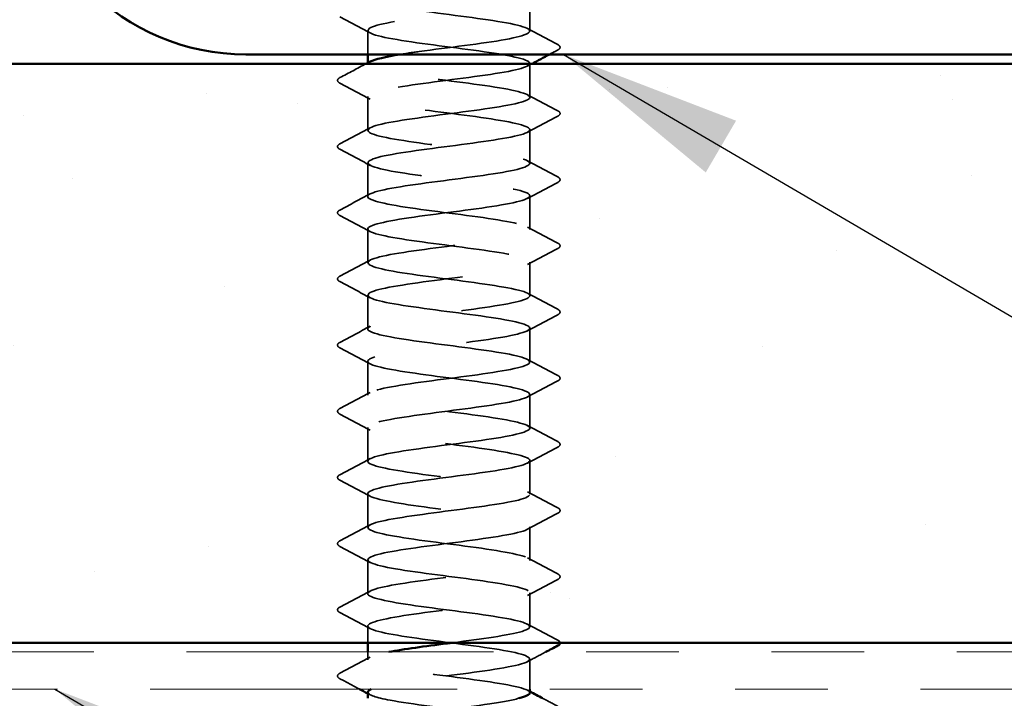
# Model space of a CAD drawing. Units: inches. Extents: x 0.6 to 33.4, y 0.3 to 21.4.
# Drawn here: x 9.4 to 10.5, y 13 to 13.7 of the extents above; entities that cross this region are included whole.
import ezdxf

# ---------------------------------------------------------------- set-up
doc = ezdxf.new("R2010")
doc.units = ezdxf.units.IN
doc.header["$LTSCALE"] = 2
doc.header["$MEASUREMENT"] = 0
doc.linetypes.add('DASHED', pattern=[0.2067, 0.1654, -0.0413])
doc.linetypes.add('DOUBLE_DASH_CHAIN', pattern=[1.2403, 0.6614, -0.0827, 0.1654, -0.0827, 0.1654, -0.0827])
for name, color, linetype, lineweight in [('Hatch (ANSI)', 7, 'Continuous', 18), ('Hidden (ANSI)', 7, 'DASHED', 35), ('Symbol (ANSI)', 7, 'Continuous', 25), ('Visible (ANSI)', 7, 'Continuous', 50)]:
    doc.layers.add(name, color=color, linetype=linetype, lineweight=lineweight)
doc.styles.add('Note Text (ANSI)', font='tahoma.ttf')
doc.dimstyles.new('Default (ANSI)$7', dxfattribs={"dimscale": 2, "dimtxt": 0.12, "dimasz": 0.098425, "dimexe": 0.125, "dimexo": 0.0625, "dimgap": 0.031496, "dimtad": 0, "dimtih": 1, "dimtoh": 1, "dimrnd": 1e-08, "dimzin": 4, "dimdsep": 46, "dimtxsty": 'Note Text (ANSI)', "dimcen": 0.09, "dimdle": 0.393701, "dimclrd": 256, "dimclre": 256, "dimclrt": 256, "dimadec": 0, "dimazin": 1, "dimtfac": 1, "dimtofl": 0, "dimtmove": 0, "dimatfit": 3, "dimfxl": 1, "dimtolj": 1, "dimtzin": 4, "dimlwd": -1, "dimlwe": -1, "dimarcsym": 0})

msp = doc.modelspace()

# ---------------------------------------------------------------- hatches: boundary and pattern name
at = {"layer": 'Hatch (ANSI)', "true_color": 0x804000}
h = msp.add_hatch(dxfattribs=at)
h.set_pattern_fill('AR-SAND', color=36, scale=0.25, angle=45, style=0)
h.paths.add_polyline_path([(1.27982, 13.66395), (12.45325, 13.66395), (12.45325, 13.03895), (1.27982, 13.03895)])

# ---------------------------------------------------------------- linework, layer by layer
at = {"layer": 'Hidden (ANSI)', "ltscale": 0.034593}
for p, q in [((9.99958, 13.69914), (9.99958, 13.73557)), ((9.99958, 13.62771), (9.99958, 13.66414)), ((9.82458, 13.592), (9.82458, 13.62842)), ((9.99958, 13.55628), (9.99958, 13.59271)), ((9.82458, 13.52057), (9.82458, 13.557)), ((9.99958, 13.48485), (9.99958, 13.52128)), ((9.82458, 13.44914), (9.82458, 13.48557)), ((9.99958, 13.41342), (9.99958, 13.44985)), ((9.82458, 13.37771), (9.82458, 13.41414)), ((9.99958, 13.342), (9.99958, 13.37842)), ((9.82458, 13.30628), (9.82458, 13.34271)), ((9.99958, 13.27057), (9.99958, 13.307)), ((9.82458, 13.23485), (9.82458, 13.27128)), ((9.99958, 13.19914), (9.99958, 13.23557)), ((9.82458, 13.16342), (9.82458, 13.19985)), ((9.99958, 13.12771), (9.99958, 13.16414)), ((9.82458, 13.092), (9.82458, 13.12842)), ((9.99958, 13.05628), (9.99958, 13.09271))]:
    msp.add_line(p, q, dxfattribs=at)
at = {"layer": 'Hidden (ANSI)', "ltscale": 0.02457}
msp.add_line((9.82458, 13.67395), (9.82458, 13.69985), dxfattribs=at)
at = {"layer": 'Hidden (ANSI)', "ltscale": 0.00122}
msp.add_line((9.82458, 13.66342), (9.82458, 13.66481), dxfattribs=at)
at = {"layer": 'Hidden (ANSI)', "ltscale": 0.017088}
msp.add_line((9.82458, 13.03895), (9.82458, 13.057), dxfattribs=at)
at = {"layer": 'Hidden (ANSI)', "ltscale": 0.007882}
msp.add_line((9.82458, 13.02057), (9.82458, 13.02895), dxfattribs=at)
at = {"layer": 'Hidden (ANSI)', "ltscale": 0.030693}
msp.add_line((9.99958, 12.98895), (9.99958, 13.02128), dxfattribs=at)
at = {"layer": 'Hidden (ANSI)', "ltscale": 1.265562}
msp.add_open_spline([(9.85962, 13.67395), (9.86583, 13.67497), (9.87266, 13.67599), (9.87997, 13.67701), (9.91109, 13.68136), (9.94907, 13.6857), (9.97306, 13.69005), (9.99705, 13.69439), (10.00574, 13.69874), (9.99436, 13.70308), (9.98298, 13.70743), (9.95215, 13.71178), (9.9188, 13.71612), (9.88545, 13.72047), (9.85139, 13.72481), (9.83533, 13.72916), (9.81927, 13.7335), (9.82207, 13.73785), (9.84221, 13.7422), (9.86234, 13.74654), (9.89871, 13.75089), (9.93134, 13.75523), (9.96397, 13.75958), (9.99109, 13.76392), (9.9978, 13.76827), (10.00451, 13.77262), (9.99045, 13.77696), (9.96335, 13.78131), (9.93624, 13.78565), (9.89756, 13.79), (9.86854, 13.79434), (9.83953, 13.79869), (9.82176, 13.80304), (9.82499, 13.80738), (9.82541, 13.80794), (9.82617, 13.8085), (9.82726, 13.80907)], degree=3, knots=[248.5879435, 248.5879435, 248.5879435, 248.5879435, 248.8573062, 248.8573062, 248.8573062, 250.004114, 250.004114, 250.004114, 251.1509219, 251.1509219, 251.1509219, 252.2977298, 252.2977298, 252.2977298, 253.4445376, 253.4445376, 253.4445376, 254.5913455, 254.5913455, 254.5913455, 255.7381534, 255.7381534, 255.7381534, 256.8849612, 256.8849612, 256.8849612, 258.0317691, 258.0317691, 258.0317691, 259.1785769, 259.1785769, 259.1785769, 260.3253848, 260.3253848, 260.3253848, 260.4735305, 260.4735305, 260.4735305, 260.4735305], dxfattribs=at)
at = {"layer": 'Hidden (ANSI)', "ltscale": 1.077148}
msp.add_open_spline([(9.94792, 13.79395), (9.92746, 13.79104), (9.90358, 13.78813), (9.88251, 13.78522), (9.85103, 13.78087), (9.8275, 13.77653), (9.82485, 13.77218), (9.82221, 13.76784), (9.84058, 13.76349), (9.86988, 13.75914), (9.89919, 13.7548), (9.93783, 13.75045), (9.96459, 13.74611), (9.99134, 13.74176), (10.00477, 13.73742), (9.99748, 13.73307), (9.99019, 13.72872), (9.96259, 13.72438), (9.92984, 13.72003), (9.89709, 13.71569), (9.86096, 13.71134), (9.84129, 13.707), (9.82163, 13.70265), (9.8195, 13.6983), (9.83608, 13.69396), (9.85265, 13.68961), (9.88703, 13.68527), (9.92033, 13.68092), (9.95363, 13.67658), (9.98405, 13.67223), (9.99487, 13.66788), (10.0057, 13.66354), (9.99634, 13.65919), (9.97195, 13.65485), (9.94756, 13.6505), (9.90944, 13.64616), (9.87855, 13.64181), (9.84765, 13.63746), (9.82565, 13.63312), (9.82462, 13.62877), (9.82359, 13.62443), (9.8436, 13.62008), (9.87365, 13.61574), (9.9037, 13.61139), (9.94217, 13.60704), (9.96792, 13.6027), (9.99367, 13.59835), (10.00531, 13.59401), (9.99645, 13.58966), (9.98759, 13.58532), (9.95871, 13.58097), (9.92566, 13.57662), (9.89262, 13.57228), (9.85721, 13.56793), (9.83888, 13.56359), (9.82056, 13.55924), (9.82031, 13.5549), (9.83827, 13.55055), (9.85623, 13.5462), (9.89144, 13.54186), (9.92455, 13.53751), (9.95765, 13.53317), (9.98687, 13.52882), (9.99615, 13.52448), (10.00542, 13.52013), (9.99426, 13.51578), (9.96878, 13.51144), (9.94331, 13.50709), (9.9049, 13.50275), (9.87467, 13.4984), (9.84443, 13.49406), (9.824, 13.48971), (9.82459, 13.48536), (9.82519, 13.48102), (9.84678, 13.47667), (9.87751, 13.47233), (9.90824, 13.46798), (9.94643, 13.46364), (9.97112, 13.45929), (9.99581, 13.45494), (10.00565, 13.4506), (9.99523, 13.44625), (9.98481, 13.44191), (9.95471, 13.43756), (9.92145, 13.43322), (9.8882, 13.42887), (9.85359, 13.42452), (9.83664, 13.42018), (9.8197, 13.41583), (9.82132, 13.41149), (9.84064, 13.40714), (9.85995, 13.4028), (9.8959, 13.39845), (9.92873, 13.3941), (9.96157, 13.38976), (9.98952, 13.38541), (9.99723, 13.38107), (10.00493, 13.37672), (9.99198, 13.37238), (9.96548, 13.36803), (9.93899, 13.36368), (9.90038, 13.35934), (9.87088, 13.35499), (9.84137, 13.35065), (9.82256, 13.3463), (9.82477, 13.34196), (9.82699, 13.33761), (9.85012, 13.33326), (9.88145, 13.32892), (9.91278, 13.32457), (9.95062, 13.32023), (9.97418, 13.31588), (9.99775, 13.31154), (10.00576, 13.30719), (9.99381, 13.30284), (9.98187, 13.2985), (9.95062, 13.29415), (9.91722, 13.28981), (9.88383, 13.28546), (9.85011, 13.28112), (9.83458, 13.27677), (9.81905, 13.27242), (9.82256, 13.26808), (9.84317, 13.26373), (9.86378, 13.25939), (9.90039, 13.25504), (9.93288, 13.2507), (9.96537, 13.24635), (9.99198, 13.242), (9.9981, 13.23766), (10.00422, 13.23331), (9.98952, 13.22897), (9.96206, 13.22462), (9.93461, 13.22028), (9.89589, 13.21593), (9.86718, 13.21158), (9.83847, 13.20724), (9.82132, 13.20289), (9.82516, 13.19855), (9.82899, 13.1942), (9.8536, 13.18986), (9.88546, 13.18551), (9.91732, 13.18116), (9.95472, 13.17682), (9.9771, 13.17247), (9.99948, 13.16813), (10.00564, 13.16378), (9.9922, 13.15944), (9.97875, 13.15509), (9.94643, 13.15074), (9.91298, 13.1464), (9.87954, 13.14205), (9.84678, 13.13771), (9.8327, 13.13336), (9.81863, 13.12902), (9.824, 13.12467), (9.84587, 13.12032), (9.86773, 13.11598), (9.90491, 13.11163), (9.93698, 13.10729), (9.96904, 13.10294), (9.99426, 13.0986), (9.99878, 13.09425), (10.0033, 13.0899), (9.98687, 13.08556), (9.95852, 13.08121), (9.93017, 13.07687), (9.89143, 13.07252), (9.86359, 13.06818), (9.83575, 13.06383), (9.8203, 13.05948), (9.82574, 13.05514), (9.83118, 13.05079), (9.85721, 13.04645), (9.88953, 13.0421), (9.92185, 13.03776), (9.95871, 13.03341), (9.97986, 13.02906), (10.00101, 13.02472), (10.00531, 13.02037), (9.9904, 13.01603), (9.97548, 13.01168), (9.94216, 13.00734), (9.90874, 13.00299), (9.87531, 12.99864), (9.8436, 12.9943), (9.83101, 12.98995), (9.83004, 12.98962), (9.82919, 12.98928), (9.82845, 12.98895)], degree=3, knots=[-262.2224556, -262.2224556, -262.2224556, -262.2224556, -261.4546196, -261.4546196, -261.4546196, -260.3078117, -260.3078117, -260.3078117, -259.1610038, -259.1610038, -259.1610038, -258.014196, -258.014196, -258.014196, -256.8673881, -256.8673881, -256.8673881, -255.7205802, -255.7205802, -255.7205802, -254.5737724, -254.5737724, -254.5737724, -253.4269645, -253.4269645, -253.4269645, -252.2801567, -252.2801567, -252.2801567, -251.1333488, -251.1333488, -251.1333488, -249.9865409, -249.9865409, -249.9865409, -248.8397331, -248.8397331, -248.8397331, -247.6929252, -247.6929252, -247.6929252, -246.5461173, -246.5461173, -246.5461173, -245.3993095, -245.3993095, -245.3993095, -244.2525016, -244.2525016, -244.2525016, -243.1056938, -243.1056938, -243.1056938, -241.9588859, -241.9588859, -241.9588859, -240.812078, -240.812078, -240.812078, -239.6652702, -239.6652702, -239.6652702, -238.5184623, -238.5184623, -238.5184623, -237.3716544, -237.3716544, -237.3716544, -236.2248466, -236.2248466, -236.2248466, -235.0780387, -235.0780387, -235.0780387, -233.9312309, -233.9312309, -233.9312309, -232.784423, -232.784423, -232.784423, -231.6376151, -231.6376151, -231.6376151, -230.4908073, -230.4908073, -230.4908073, -229.3439994, -229.3439994, -229.3439994, -228.1971915, -228.1971915, -228.1971915, -227.0503837, -227.0503837, -227.0503837, -225.9035758, -225.9035758, -225.9035758, -224.756768, -224.756768, -224.756768, -223.6099601, -223.6099601, -223.6099601, -222.4631522, -222.4631522, -222.4631522, -221.3163444, -221.3163444, -221.3163444, -220.1695365, -220.1695365, -220.1695365, -219.0227286, -219.0227286, -219.0227286, -217.8759208, -217.8759208, -217.8759208, -216.7291129, -216.7291129, -216.7291129, -215.5823051, -215.5823051, -215.5823051, -214.4354972, -214.4354972, -214.4354972, -213.2886893, -213.2886893, -213.2886893, -212.1418815, -212.1418815, -212.1418815, -210.9950736, -210.9950736, -210.9950736, -209.8482657, -209.8482657, -209.8482657, -208.7014579, -208.7014579, -208.7014579, -207.55465, -207.55465, -207.55465, -206.4078421, -206.4078421, -206.4078421, -205.2610343, -205.2610343, -205.2610343, -204.1142264, -204.1142264, -204.1142264, -202.9674186, -202.9674186, -202.9674186, -201.8206107, -201.8206107, -201.8206107, -200.6738028, -200.6738028, -200.6738028, -199.526995, -199.526995, -199.526995, -198.3801871, -198.3801871, -198.3801871, -197.2333792, -197.2333792, -197.2333792, -196.0865714, -196.0865714, -196.0865714, -194.9397635, -194.9397635, -194.9397635, -193.7929557, -193.7929557, -193.7929557, -192.6461478, -192.6461478, -192.6461478, -191.4993399, -191.4993399, -191.4993399, -191.4109572, -191.4109572, -191.4109572, -191.4109572], dxfattribs=at)
at = {"layer": 'Hidden (ANSI)', "ltscale": 0.035082}
for points in [[(9.82719, 13.69707), (9.81634, 13.70288), (9.80546, 13.70865), (9.79457, 13.71441)], [(9.99697, 13.70192), (10.00782, 13.69611), (10.0187, 13.69034), (10.02959, 13.68458)], [(9.82719, 13.62564), (9.81634, 13.63145), (9.80546, 13.63722), (9.79457, 13.64298)], [(9.99697, 13.63049), (10.00782, 13.62468), (10.0187, 13.61891), (10.02959, 13.61316)], [(10.02959, 13.60726), (10.0187, 13.60151), (10.00782, 13.59574), (9.99697, 13.58992)], [(9.79457, 13.57744), (9.80546, 13.58319), (9.81634, 13.58896), (9.82719, 13.59478)], [(9.82719, 13.55421), (9.81634, 13.56003), (9.80546, 13.5658), (9.79457, 13.57155)], [(9.99697, 13.55907), (10.00782, 13.55325), (10.0187, 13.54748), (10.02959, 13.54173)], [(10.02959, 13.53583), (10.0187, 13.53008), (10.00782, 13.52431), (9.99697, 13.5185)], [(9.79457, 13.50601), (9.80546, 13.51177), (9.81634, 13.51754), (9.82719, 13.52335)], [(9.82719, 13.48278), (9.81634, 13.4886), (9.80546, 13.49437), (9.79457, 13.50012)], [(9.99697, 13.48764), (10.00782, 13.48182), (10.0187, 13.47605), (10.02959, 13.4703)], [(10.02959, 13.46441), (10.0187, 13.45865), (10.00782, 13.45288), (9.99697, 13.44707)], [(9.79457, 13.43458), (9.80546, 13.44034), (9.81634, 13.44611), (9.82719, 13.45192)], [(9.82719, 13.41135), (9.81634, 13.41717), (9.80546, 13.42294), (9.79457, 13.42869)], [(9.99697, 13.41621), (10.00782, 13.41039), (10.0187, 13.40462), (10.02959, 13.39887)], [(10.02959, 13.39298), (10.0187, 13.38722), (10.00782, 13.38145), (9.99697, 13.37564)], [(9.79457, 13.36316), (9.80546, 13.36891), (9.81634, 13.37468), (9.82719, 13.38049)], [(9.82719, 13.33992), (9.81634, 13.34574), (9.80546, 13.35151), (9.79457, 13.35726)], [(9.99697, 13.34478), (10.00782, 13.33896), (10.0187, 13.33319), (10.02959, 13.32744)], [(10.02959, 13.32155), (10.0187, 13.3158), (10.00782, 13.31003), (9.99697, 13.30421)], [(9.79457, 13.29173), (9.80546, 13.29748), (9.81634, 13.30325), (9.82719, 13.30907)], [(9.82719, 13.2685), (9.81634, 13.27431), (9.80546, 13.28008), (9.79457, 13.28583)], [(9.99697, 13.27335), (10.00782, 13.26754), (10.0187, 13.26177), (10.02959, 13.25601)], [(10.02959, 13.25012), (10.0187, 13.24437), (10.00782, 13.2386), (9.99697, 13.23278)], [(9.79457, 13.2203), (9.80546, 13.22605), (9.81634, 13.23182), (9.82719, 13.23764)], [(9.82719, 13.19707), (9.81634, 13.20288), (9.80546, 13.20865), (9.79457, 13.21441)], [(9.99697, 13.20192), (10.00782, 13.19611), (10.0187, 13.19034), (10.02959, 13.18458)], [(10.02959, 13.17869), (10.0187, 13.17294), (10.00782, 13.16717), (9.99697, 13.16135)], [(9.79457, 13.14887), (9.80546, 13.15462), (9.81634, 13.16039), (9.82719, 13.16621)], [(9.82719, 13.12564), (9.81634, 13.13145), (9.80546, 13.13722), (9.79457, 13.14298)], [(9.99697, 13.13049), (10.00782, 13.12468), (10.0187, 13.11891), (10.02959, 13.11316)], [(10.02959, 13.10726), (10.0187, 13.10151), (10.00782, 13.09574), (9.99697, 13.08992)], [(9.79457, 13.07744), (9.80546, 13.08319), (9.81634, 13.08896), (9.82719, 13.09478)], [(9.82719, 13.05421), (9.81634, 13.06003), (9.80546, 13.0658), (9.79457, 13.07155)], [(9.99697, 13.05907), (10.00782, 13.05325), (10.0187, 13.04748), (10.02959, 13.04173)], [(9.79457, 13.00601), (9.80546, 13.01177), (9.81634, 13.01754), (9.82719, 13.02335)]]:
    msp.add_open_spline(points, degree=3, dxfattribs=at)
at = {"layer": 'Hidden (ANSI)', "ltscale": 0.009563}
msp.add_open_spline([(10.02959, 13.67869), (10.0266, 13.67711), (10.02361, 13.67553), (10.02062, 13.67395)], degree=3, dxfattribs=at)
at = {"layer": 'Hidden (ANSI)', "ltscale": 0.041609}
for points in [[(10.02959, 13.68458), (10.03098, 13.68385), (10.03202, 13.68301), (10.03214, 13.68039), (10.03105, 13.67946), (10.02959, 13.67869)], [(9.79457, 13.64298), (9.79318, 13.64371), (9.79214, 13.64456), (9.79202, 13.64717), (9.79311, 13.6481), (9.79457, 13.64887)], [(10.02959, 13.61316), (10.03098, 13.61242), (10.03202, 13.61158), (10.03214, 13.60896), (10.03105, 13.60803), (10.02959, 13.60726)], [(9.79457, 13.57155), (9.79318, 13.57229), (9.79214, 13.57313), (9.79202, 13.57574), (9.79311, 13.57667), (9.79457, 13.57744)], [(10.02959, 13.54173), (10.03098, 13.54099), (10.03202, 13.54015), (10.03214, 13.53753), (10.03105, 13.53661), (10.02959, 13.53583)], [(9.79457, 13.50012), (9.79318, 13.50086), (9.79214, 13.5017), (9.79202, 13.50431), (9.79311, 13.50524), (9.79457, 13.50601)], [(10.02959, 13.4703), (10.03098, 13.46956), (10.03202, 13.46872), (10.03214, 13.4661), (10.03105, 13.46518), (10.02959, 13.46441)], [(9.79457, 13.42869), (9.79318, 13.42943), (9.79214, 13.43027), (9.79202, 13.43289), (9.79311, 13.43381), (9.79457, 13.43458)], [(10.02959, 13.39887), (10.03098, 13.39813), (10.03202, 13.39729), (10.03214, 13.39468), (10.03105, 13.39375), (10.02959, 13.39298)], [(9.79457, 13.35726), (9.79318, 13.358), (9.79214, 13.35884), (9.79202, 13.36146), (9.79311, 13.36238), (9.79457, 13.36316)], [(10.02959, 13.32744), (10.03098, 13.3267), (10.03202, 13.32586), (10.03214, 13.32325), (10.03105, 13.32232), (10.02959, 13.32155)], [(9.79457, 13.28583), (9.79318, 13.28657), (9.79214, 13.28741), (9.79202, 13.29003), (9.79311, 13.29096), (9.79457, 13.29173)], [(10.02959, 13.25601), (10.03098, 13.25528), (10.03202, 13.25443), (10.03214, 13.25182), (10.03105, 13.25089), (10.02959, 13.25012)], [(9.79457, 13.21441), (9.79318, 13.21514), (9.79214, 13.21598), (9.79202, 13.2186), (9.79311, 13.21953), (9.79457, 13.2203)], [(10.02959, 13.18458), (10.03098, 13.18385), (10.03202, 13.18301), (10.03214, 13.18039), (10.03105, 13.17946), (10.02959, 13.17869)], [(9.79457, 13.14298), (9.79318, 13.14371), (9.79214, 13.14456), (9.79202, 13.14717), (9.79311, 13.1481), (9.79457, 13.14887)], [(10.02959, 13.11316), (10.03098, 13.11242), (10.03202, 13.11158), (10.03214, 13.10896), (10.03105, 13.10803), (10.02959, 13.10726)], [(9.79457, 13.07155), (9.79318, 13.07229), (9.79214, 13.07313), (9.79202, 13.07574), (9.79311, 13.07667), (9.79457, 13.07744)], [(9.79457, 13.00012), (9.79318, 13.00086), (9.79214, 13.0017), (9.79202, 13.00431), (9.79311, 13.00524), (9.79457, 13.00601)]]:
    msp.add_open_spline(points, degree=3, knots=[0, 0, 0, 0, 0.05425934, 0.05425934, 0.11103282, 0.11103282, 0.11103282, 0.11103282], dxfattribs=at)
at = {"layer": 'Hidden (ANSI)', "ltscale": 0.030519}
msp.add_open_spline([(9.79457, 13.64887), (9.80405, 13.65388), (9.81352, 13.6589), (9.82297, 13.66395)], degree=3, dxfattribs=at)
at = {"layer": 'Hidden (ANSI)', "ltscale": 1.068219}
msp.add_open_spline([(9.9161, 13.03895), (9.94749, 13.04304), (9.97752, 13.04713), (9.99107, 13.05123), (10.00546, 13.05557), (10.00048, 13.05992), (9.97888, 13.06426), (9.95728, 13.06861), (9.92021, 13.07295), (9.88805, 13.0773), (9.85589, 13.08165), (9.83037, 13.08599), (9.82551, 13.09034), (9.82065, 13.09468), (9.83671, 13.09903), (9.86488, 13.10337), (9.89304, 13.10772), (9.93178, 13.11207), (9.95981, 13.11641), (9.98785, 13.12076), (10.00366, 13.1251), (9.99856, 13.12945), (9.99346, 13.13379), (9.96773, 13.13814), (9.9355, 13.14249), (9.90327, 13.14683), (9.86629, 13.15118), (9.84487, 13.15552), (9.82345, 13.15987), (9.81876, 13.16421), (9.83336, 13.16856), (9.84797, 13.17291), (9.88108, 13.17725), (9.91452, 13.1816), (9.94796, 13.18594), (9.9799, 13.19029), (9.9928, 13.19463), (10.00571, 13.19898), (9.99888, 13.20333), (9.97606, 13.20767), (9.95324, 13.21202), (9.91568, 13.21636), (9.884, 13.22071), (9.85232, 13.22505), (9.82824, 13.2294), (9.82499, 13.23375), (9.82175, 13.23809), (9.8395, 13.24244), (9.86851, 13.24678), (9.89751, 13.25113), (9.9362, 13.25547), (9.96331, 13.25982), (9.99043, 13.26417), (10.0045, 13.26851), (9.99781, 13.27286), (9.99111, 13.2772), (9.96401, 13.28155), (9.93138, 13.28589), (9.89876, 13.29024), (9.86238, 13.29459), (9.84223, 13.29893), (9.82209, 13.30328), (9.81926, 13.30762), (9.83531, 13.31197), (9.85136, 13.31632), (9.88541, 13.32066), (9.91876, 13.32501), (9.95211, 13.32935), (9.98295, 13.3337), (9.99435, 13.33804), (10.00574, 13.34239), (9.99707, 13.34674), (9.97309, 13.35108), (9.94911, 13.35543), (9.91113, 13.35977), (9.88001, 13.36412), (9.84889, 13.36846), (9.82631, 13.37281), (9.82468, 13.37716), (9.82305, 13.3815), (9.84246, 13.38585), (9.87224, 13.39019), (9.90202, 13.39454), (9.94056, 13.39888), (9.96669, 13.40323), (9.99283, 13.40758), (10.00514, 13.41192), (9.99686, 13.41627), (9.98858, 13.42061), (9.96016, 13.42496), (9.92722, 13.4293), (9.89428, 13.43365), (9.85859, 13.438), (9.83976, 13.44234), (9.82093, 13.44669), (9.81998, 13.45103), (9.83743, 13.45538), (9.85489, 13.45972), (9.88979, 13.46407), (9.92298, 13.46842), (9.95617, 13.47276), (9.98584, 13.47711), (9.9957, 13.48145), (10.00555, 13.4858), (9.99506, 13.49014), (9.96998, 13.49449), (9.9449, 13.49884), (9.90659, 13.50318), (9.8761, 13.50753), (9.84561, 13.51187), (9.82459, 13.51622), (9.82458, 13.52056), (9.82457, 13.52491), (9.84558, 13.52926), (9.87606, 13.5336), (9.90655, 13.53795), (9.94486, 13.54229), (9.96995, 13.54664), (9.99504, 13.55098), (10.00555, 13.55533), (9.99571, 13.55968), (9.98587, 13.56402), (9.95621, 13.56837), (9.92302, 13.57271), (9.88984, 13.57706), (9.85492, 13.5814), (9.83746, 13.58575), (9.81999, 13.5901), (9.82092, 13.59444), (9.83974, 13.59879), (9.85855, 13.60313), (9.89423, 13.60748), (9.92718, 13.61182), (9.96013, 13.61617), (9.98855, 13.62052), (9.99685, 13.62486), (10.00514, 13.62921), (9.99285, 13.63355), (9.96673, 13.6379), (9.9406, 13.64224), (9.90206, 13.64659), (9.87228, 13.65094), (9.84249, 13.65528), (9.82307, 13.65963), (9.82468, 13.66397), (9.82496, 13.66472), (9.82585, 13.66546), (9.8273, 13.66621)], degree=3, knots=[192.7304261, 192.7304261, 192.7304261, 192.7304261, 193.8105288, 193.8105288, 193.8105288, 194.9573366, 194.9573366, 194.9573366, 196.1041445, 196.1041445, 196.1041445, 197.2509524, 197.2509524, 197.2509524, 198.3977602, 198.3977602, 198.3977602, 199.5445681, 199.5445681, 199.5445681, 200.691376, 200.691376, 200.691376, 201.8381838, 201.8381838, 201.8381838, 202.9849917, 202.9849917, 202.9849917, 204.1317995, 204.1317995, 204.1317995, 205.2786074, 205.2786074, 205.2786074, 206.4254153, 206.4254153, 206.4254153, 207.5722231, 207.5722231, 207.5722231, 208.719031, 208.719031, 208.719031, 209.8658389, 209.8658389, 209.8658389, 211.0126467, 211.0126467, 211.0126467, 212.1594546, 212.1594546, 212.1594546, 213.3062624, 213.3062624, 213.3062624, 214.4530703, 214.4530703, 214.4530703, 215.5998782, 215.5998782, 215.5998782, 216.746686, 216.746686, 216.746686, 217.8934939, 217.8934939, 217.8934939, 219.0403018, 219.0403018, 219.0403018, 220.1871096, 220.1871096, 220.1871096, 221.3339175, 221.3339175, 221.3339175, 222.4807253, 222.4807253, 222.4807253, 223.6275332, 223.6275332, 223.6275332, 224.7743411, 224.7743411, 224.7743411, 225.9211489, 225.9211489, 225.9211489, 227.0679568, 227.0679568, 227.0679568, 228.2147647, 228.2147647, 228.2147647, 229.3615725, 229.3615725, 229.3615725, 230.5083804, 230.5083804, 230.5083804, 231.6551882, 231.6551882, 231.6551882, 232.8019961, 232.8019961, 232.8019961, 233.948804, 233.948804, 233.948804, 235.0956118, 235.0956118, 235.0956118, 236.2424197, 236.2424197, 236.2424197, 237.3892276, 237.3892276, 237.3892276, 238.5360354, 238.5360354, 238.5360354, 239.6828433, 239.6828433, 239.6828433, 240.8296511, 240.8296511, 240.8296511, 241.976459, 241.976459, 241.976459, 243.1232669, 243.1232669, 243.1232669, 244.2700747, 244.2700747, 244.2700747, 245.4168826, 245.4168826, 245.4168826, 246.5636905, 246.5636905, 246.5636905, 247.7104983, 247.7104983, 247.7104983, 247.9071599, 247.9071599, 247.9071599, 247.9071599], dxfattribs=at)
at = {"layer": 'Hidden (ANSI)', "ltscale": 0.005137}
msp.add_open_spline([(10.00182, 13.66395), (10.0002, 13.66308), (9.99858, 13.66222), (9.99697, 13.66135)], degree=3, dxfattribs=at)
at = {"layer": 'Hidden (ANSI)', "ltscale": 0.019868}
msp.add_open_spline([(10.02959, 13.04173), (10.03095, 13.041), (10.03198, 13.04018), (10.03207, 13.03895)], degree=3, dxfattribs=at)
at = {"layer": 'Hidden (ANSI)', "ltscale": 0.325098}
msp.add_open_spline([(9.99954, 12.98485), (9.99956, 12.98525), (9.99942, 12.98564), (9.9991, 12.98604), (9.99561, 12.99039), (9.97132, 12.99473), (9.93956, 12.99908), (9.9078, 13.00342), (9.87031, 13.00777), (9.84767, 13.01211), (9.82503, 13.01646), (9.81847, 13.02081), (9.8316, 13.02515), (9.83542, 13.02642), (9.84085, 13.02768), (9.84746, 13.02895)], degree=3, knots=[187.9719604, 187.9719604, 187.9719604, 187.9719604, 188.0764895, 188.0764895, 188.0764895, 189.2232973, 189.2232973, 189.2232973, 190.3701052, 190.3701052, 190.3701052, 191.5169131, 191.5169131, 191.5169131, 191.8507802, 191.8507802, 191.8507802, 191.8507802], dxfattribs=at)
at = {"layer": 'Hidden (ANSI)', "ltscale": 0.021063}
msp.add_open_spline([(10.01658, 13.02895), (10.01003, 13.02548), (10.0035, 13.02199), (9.99697, 13.0185)], degree=3, dxfattribs=at)
at = {"layer": 'Hidden (ANSI)', "ltscale": 0.022617}
msp.add_open_spline([(9.81565, 12.98895), (9.80863, 12.99268), (9.8016, 12.99641), (9.79457, 13.00012)], degree=3, dxfattribs=at)
at = {"layer": 'Hidden (ANSI)', "ltscale": 0.619406}
msp.add_open_spline([(9.90732, 12.89495), (9.94027, 12.89924), (9.97352, 12.90353), (9.98915, 12.90782), (10.00499, 12.91216), (10.00188, 12.91651), (9.98154, 12.92085), (9.9612, 12.9252), (9.92473, 12.92955), (9.89216, 12.93389), (9.85959, 12.93824), (9.83268, 12.94258), (9.82623, 12.94693), (9.81977, 12.95127), (9.8341, 12.95562), (9.86136, 12.95997), (9.88862, 12.96431), (9.92732, 12.96866), (9.9562, 12.973), (9.96937, 12.97498), (9.98018, 12.97697), (9.9877, 12.97895)], degree=3, knots=[180.0635245, 180.0635245, 180.0635245, 180.0635245, 181.1956423, 181.1956423, 181.1956423, 182.3424502, 182.3424502, 182.3424502, 183.489258, 183.489258, 183.489258, 184.6360659, 184.6360659, 184.6360659, 185.7828737, 185.7828737, 185.7828737, 186.9296816, 186.9296816, 186.9296816, 187.4525505, 187.4525505, 187.4525505, 187.4525505], dxfattribs=at)
at = {"layer": 'Hidden (ANSI)', "ltscale": 0.002721}
for points in [[(9.82719, 12.98278), (9.82632, 12.98325), (9.82545, 12.98371), (9.82458, 12.98418)], [(9.99697, 12.98764), (9.99784, 12.98717), (9.99871, 12.9867), (9.99958, 12.98624)]]:
    msp.add_open_spline(points, degree=3, dxfattribs=at)
at = {"layer": 'Hidden (ANSI)', "ltscale": 0.284722}
msp.add_open_spline([(9.82488, 12.98557), (9.82508, 12.98268), (9.83341, 12.9798), (9.84872, 12.97691), (9.87179, 12.97257), (9.90945, 12.96822), (9.94102, 12.96388), (9.97258, 12.95953), (9.99634, 12.95519), (9.99925, 12.95084), (10.00012, 12.94954), (9.99911, 12.94825), (9.99649, 12.94695)], degree=3, knots=[-191.1135531, -191.1135531, -191.1135531, -191.1135531, -190.3525321, -190.3525321, -190.3525321, -189.2057242, -189.2057242, -189.2057242, -188.0589163, -188.0589163, -188.0589163, -187.7164442, -187.7164442, -187.7164442, -187.7164442], dxfattribs=at)
at = {"layer": 'Hidden (ANSI)', "ltscale": 0.017498}
msp.add_open_spline([(10.01326, 12.97895), (10.0187, 12.97606), (10.02414, 12.97318), (10.02959, 12.9703)], degree=3, dxfattribs=at)
at = {"layer": 'Visible (ANSI)', "color": 8, "true_color": 0x808080}
msp.add_line((9.69325, 13.67395), (12.21325, 13.67395), dxfattribs=at)
at = {"layer": 'Visible (ANSI)'}
for p, q in [((9.82458, 13.66481), (9.82458, 13.67395)), ((9.82458, 13.02895), (9.82458, 13.03895)), ((9.99958, 12.98485), (9.99958, 12.98895)), ((9.82458, 12.97895), (9.82458, 12.98557))]:
    msp.add_line(p, q, dxfattribs=at)
at = {"layer": 'Visible (ANSI)', "color": 36, "true_color": 0x804000}
for p, q in [((1.27982, 13.66395), (12.45325, 13.66395)), ((1.27982, 13.03895), (12.45325, 13.03895))]:
    msp.add_line(p, q, dxfattribs=at)
at = {"layer": 'Visible (ANSI)', "color": 30, "linetype": 'DOUBLE_DASH_CHAIN', "lineweight": 18, "ltscale": 0.25024, "true_color": 0xff8000}
for p, q in [((12.45325, 13.02895), (1.27982, 13.02895)), ((1.27982, 12.98895), (12.45325, 12.98895))]:
    msp.add_line(p, q, dxfattribs=at)
at = {"layer": 'Visible (ANSI)', "color": 8, "true_color": 0x808080}
msp.add_arc((9.69325, 13.91395), 0.24, 180, 270, dxfattribs=at)
at = {"layer": 'Visible (ANSI)'}
for points in [[(9.8273, 13.66621), (9.8323, 13.66879), (9.84394, 13.67137), (9.85962, 13.67395)], [(10.02062, 13.67395), (10.01435, 13.67062), (10.00808, 13.66729), (10.00182, 13.66395)], [(9.82297, 13.66395), (9.82438, 13.6647), (9.82578, 13.66545), (9.82719, 13.66621)], [(10.02959, 13.03583), (10.02525, 13.03354), (10.02091, 13.03125), (10.01658, 13.02895)], [(9.82458, 12.98418), (9.8216, 12.98577), (9.81863, 12.98736), (9.81565, 12.98895)], [(9.82845, 12.98895), (9.82597, 12.98782), (9.82481, 12.98669), (9.82488, 12.98557)], [(9.9877, 12.97895), (9.99518, 12.98092), (9.99942, 12.98288), (9.99954, 12.98485)], [(9.99958, 12.98624), (10.00414, 12.9838), (10.0087, 12.98137), (10.01326, 12.97895)]]:
    msp.add_open_spline(points, degree=3, dxfattribs=at)
for points, knots in [([(9.84746, 13.02895), (9.86354, 13.03203), (9.88657, 13.03511), (9.91028, 13.03819), (9.91222, 13.03844), (9.91416, 13.03869), (9.9161, 13.03895)], [191.85078017, 191.85078017, 191.85078017, 191.85078017, 192.66372091, 192.66372091, 192.66372091, 192.73042611, 192.73042611, 192.73042611, 192.73042611]), ([(10.03207, 13.03895), (10.03208, 13.03892), (10.03208, 13.0389), (10.03214, 13.03753), (10.03105, 13.03661), (10.02959, 13.03583)], [0.053160941, 0.053160941, 0.053160941, 0.053160941, 0.054259337, 0.054259337, 0.111032821, 0.111032821, 0.111032821, 0.111032821])]:
    msp.add_open_spline(points, degree=3, knots=knots, dxfattribs=at)

# ---------------------------------------------------------------- leaders
at = {"layer": 'Symbol (ANSI)', "annotation_type": 0, "has_hookline": 1, "hookline_direction": 0}
for points, text_width in [([(1.91564, 19.68395), (14.41359, 12.43189), (14.61044, 12.43189)], 1.98995), ([(10.03572, 13.67395), (14.42902, 11.1011), (14.62587, 11.1011)], 2.22995), ([(8.56383, 13.03895), (14.41598, 9.62384), (14.61283, 9.62384)], 3.30971), ([(9.48714, 12.98895), (14.4157, 10.10708), (14.61255, 10.10708)], 4.45958)]:
    msp.add_leader(points, dimstyle='Default (ANSI)$7', override={"dimtad": 0}, dxfattribs=dict(at, text_width=text_width))

doc.saveas('drawing.dxf')
